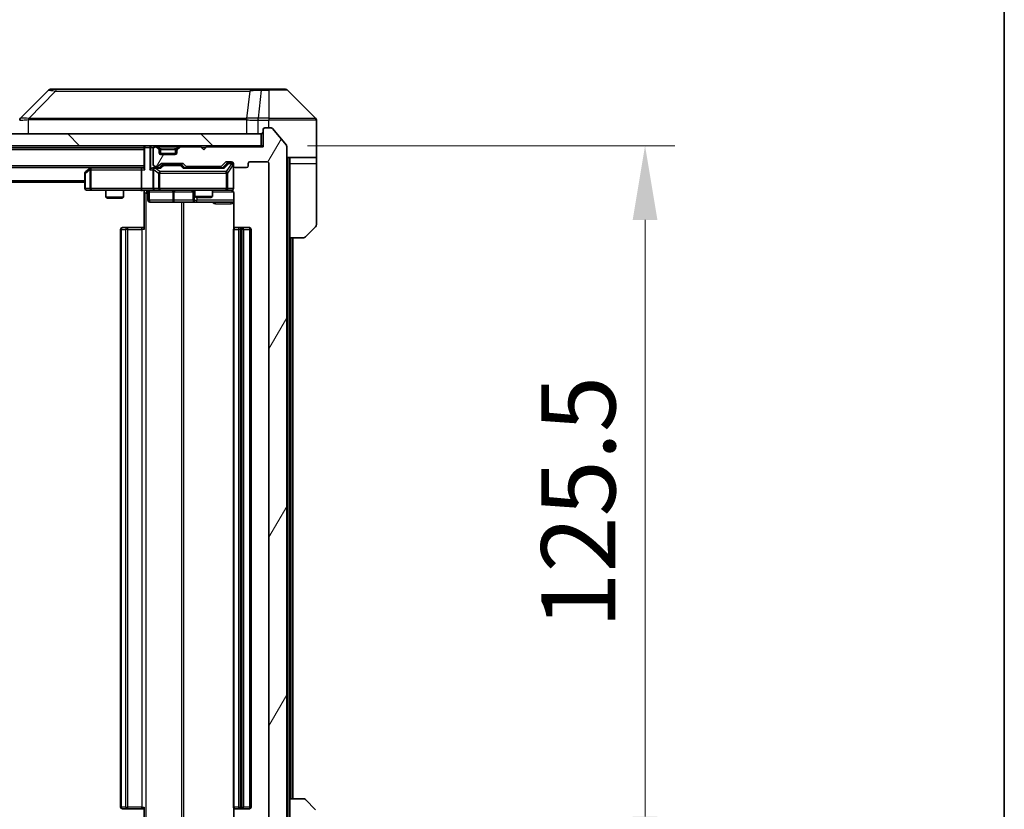
# Model space of a CAD drawing. Units: millimetres. Extents: x 0 to 7684, y 0 to 1405.
# Drawn here: x 2972 to 3138, y 1052 to 1185 of the extents above; entities that cross this region are included whole.
import ezdxf

# ---------------------------------------------------------------- set-up
doc = ezdxf.new("R2010")
doc.units = ezdxf.units.MM
doc.header["$LTSCALE"] = 3
doc.layers.get('Defpoints').update_dxf_attribs({"lineweight": 25})
for name, color, linetype, lineweight in [('Border (ISO)', 7, 'Continuous', 35), ('Dimension (ISO)', 7, 'Continuous', 18), ('Dimension (ISO) @ 1', 7, 'Continuous', 18), ('Visible (ISO)', 7, 'Continuous', 35), ('Visible Narrow (ISO)', 7, 'Continuous', 25)]:
    doc.layers.add(name, color=color, linetype=linetype, lineweight=lineweight)
doc.layers.add('Hatch (ISO)', color=1, linetype='Continuous', lineweight=18, true_color=0xff0000)
doc.styles.add('Note Text (TK)', font='MS PGothic.ttf')
doc.dimstyles.new('Default - Method 1b (TK)', dxfattribs={"dimscale": 3, "dimtxt": 2.5, "dimasz": 2.5, "dimexe": 1, "dimexo": 1.5, "dimgap": 1, "dimtad": 1, "dimrnd": 1e-08, "dimdsep": 46, "dimtxsty": 'Note Text (TK)', "dimcen": 0.09, "dimdle": 5, "dimclrd": 100, "dimclre": 100, "dimclrt": 7, "dimadec": 1, "dimazin": 1, "dimtfac": 1, "dimtmove": 0, "dimatfit": 3, "dimfxl": 0, "dimtolj": 1, "dimlwd": -1, "dimlwe": -1, "dimarcsym": 0})

# ---------------------------------------------------------------- blocks, each defined once
blk = doc.blocks.new('図面枠 tk図枠')
at = {"layer": 'Border (ISO)'}
blk.add_line((405.5, 289), (405.5, 8), dxfattribs=at)
blk = doc.blocks.new('*D81')
at = {"layer": 'Defpoints', "color": 0, "transparency": 16777216}
for p in [(3013.1, 1164.07), (3013.1, 1038.57), (3077.47, 1038.57)]:
    blk.add_point(p, dxfattribs=at)
at = {"layer": 'Dimension (ISO)', "color": 100, "transparency": 16777216}
for p, q in [((3020.6, 1164.07), (3082.47, 1164.07)), ((3077.47, 1151.57), (3077.47, 1051.07)), ((3020.6, 1038.57), (3082.47, 1038.57))]:
    blk.add_line(p, q, dxfattribs=at)
for points in [[(3075.38, 1151.57), (3079.55, 1151.57), (3077.47, 1164.07)], [(3075.38, 1051.07), (3079.55, 1051.07), (3077.47, 1038.57)]]:
    blk.add_solid(points, dxfattribs=at)
at = {"layer": 'Dimension (ISO)', "color": 7, "transparency": 16777216, "insert": (3066.22, 1082.71), "char_height": 12.5, "attachment_point": 4, "rotation": 90, "style": 'Note Text (TK)'}
blk.add_mtext('\\A1;125.5', dxfattribs=at)

msp = doc.modelspace()

# ---------------------------------------------------------------- hatches: boundary and pattern name
at = {"layer": 'Hatch (ISO)'}
h = msp.add_hatch(dxfattribs=at)
h.set_pattern_fill('ANSI31', color=256, scale=127, angle=14.999978, style=0)
h.set_pattern_definition([(60, (1110.5, -40), (-13.74815, 7.9375), [])])
edge = h.paths.add_edge_path()
edge.add_line((3005.9257, 1042.07), (3000.2742, 1042.07))
edge.add_ellipse((3000.2742, 1041.77), major_axis=(-0.3, 0), ratio=1, start_angle=270, end_angle=315)
edge.add_line((3000.0621, 1041.9821), (2999.7378, 1041.6579))
edge.add_ellipse((2999.5257, 1041.87), major_axis=(-0.2121, -0.2121), ratio=1, start_angle=45, end_angle=90, ccw=False)
edge.add_line((2999.5257, 1041.57), (2996.0242, 1041.57))
edge.add_ellipse((2996.0242, 1041.87), major_axis=(-0.3, 0), ratio=1, start_angle=45, end_angle=90, ccw=False)
edge.add_line((2995.8121, 1041.6579), (2995.4878, 1041.9821))
edge.add_ellipse((2995.2757, 1041.77), major_axis=(-0.2121, 0.2121), ratio=1, start_angle=270, end_angle=315)
edge.add_line((2995.2757, 1042.07), (2994.9, 1042.07))
edge.add_ellipse((2994.9, 1041.77), major_axis=(-0.3, 0), ratio=1, start_angle=270, end_angle=360)
edge.add_line((2994.6, 1041.77), (2994.6, 1039.07))
edge.add_ellipse((2994.9, 1039.07), major_axis=(0, -0.3), ratio=1, start_angle=270, end_angle=360)
edge.add_line((2994.9, 1038.77), (2994.9757, 1038.77))
edge.add_ellipse((2994.9757, 1039.07), major_axis=(0.3, 0), ratio=1, start_angle=270, end_angle=315)
edge.add_line((2995.1878, 1038.8579), (2995.5121, 1039.1821))
edge.add_ellipse((2995.3, 1039.3943), major_axis=(0.2121, 0.2121), ratio=1, start_angle=270, end_angle=315)
edge.add_line((2995.6, 1039.3943), (2995.6, 1039.77))
edge.add_ellipse((2995.9, 1039.77), major_axis=(0, 0.3), ratio=1, start_angle=0, end_angle=90, ccw=False)
edge.add_line((2995.9, 1040.07), (2998.3, 1040.07))
edge.add_ellipse((2998.3, 1039.77), major_axis=(0.3, 0), ratio=1, start_angle=0, end_angle=90, ccw=False)
edge.add_line((2998.6, 1039.77), (2998.6, 1039.3943))
edge.add_ellipse((2998.9, 1039.3943), major_axis=(0, -0.3), ratio=1, start_angle=270, end_angle=315)
edge.add_line((2998.6878, 1039.1821), (2999.0121, 1038.8579))
edge.add_ellipse((2999.2242, 1039.07), major_axis=(0.2121, -0.2121), ratio=1, start_angle=270, end_angle=315)
edge.add_line((2999.2242, 1038.77), (3002.6, 1038.77))
edge.add_line((3002.6, 1038.77), (3003.1, 1039.27))
edge.add_line((3003.1, 1039.27), (3003.6, 1038.77))
edge.add_line((3003.6, 1038.77), (3013.1, 1038.77))
edge.add_line((3013.1, 1038.77), (3013.1, 1035.87))
edge.add_ellipse((3013.4, 1035.87), major_axis=(0, -0.3), ratio=1, start_angle=270, end_angle=360)
edge.add_line((3013.4, 1035.57), (3014.4595, 1035.57))
edge.add_ellipse((3014.4595, 1035.87), major_axis=(0.3, 0), ratio=1, start_angle=270, end_angle=320.194429)
edge.add_line((3014.6899, 1035.6779), (3017.0304, 1038.4865))
edge.add_ellipse((3016.8, 1038.6786), major_axis=(0.1921, 0.2305), ratio=1, start_angle=270, end_angle=309.805571)
edge.add_line((3017.1, 1038.6786), (3017.1, 1163.9614))
edge.add_ellipse((3016.8, 1163.9614), major_axis=(0, 0.3), ratio=1, start_angle=270, end_angle=309.805571)
edge.add_line((3017.0304, 1164.1534), (3014.6899, 1166.962))
edge.add_ellipse((3014.4595, 1166.77), major_axis=(-0.1921, 0.2305), ratio=1, start_angle=270, end_angle=320.194429)
edge.add_line((3014.4595, 1167.07), (3013.4, 1167.07))
edge.add_ellipse((3013.4, 1166.77), major_axis=(-0.3, 0), ratio=1, start_angle=270, end_angle=360)
edge.add_line((3013.1, 1166.77), (3013.1, 1163.87))
edge.add_line((3013.1, 1163.87), (3003.6, 1163.87))
edge.add_line((3003.6, 1163.87), (3003.1, 1163.37))
edge.add_line((3003.1, 1163.37), (3002.6, 1163.87))
edge.add_line((3002.6, 1163.87), (2999.2242, 1163.87))
edge.add_ellipse((2999.2242, 1163.57), major_axis=(-0.3, 0), ratio=1, start_angle=270, end_angle=315)
edge.add_line((2999.0121, 1163.7821), (2998.6878, 1163.4579))
edge.add_ellipse((2998.9, 1163.2457), major_axis=(-0.2121, -0.2121), ratio=1, start_angle=270, end_angle=315)
edge.add_line((2998.6, 1163.2457), (2998.6, 1162.87))
edge.add_ellipse((2998.3, 1162.87), major_axis=(0, -0.3), ratio=1, start_angle=0, end_angle=90, ccw=False)
edge.add_line((2998.3, 1162.57), (2995.9, 1162.57))
edge.add_ellipse((2995.9, 1162.87), major_axis=(-0.3, 0), ratio=1, start_angle=0, end_angle=90, ccw=False)
edge.add_line((2995.6, 1162.87), (2995.6, 1163.2457))
edge.add_ellipse((2995.3, 1163.2457), major_axis=(0, 0.3), ratio=1, start_angle=270, end_angle=315)
edge.add_line((2995.5121, 1163.4579), (2995.1878, 1163.7821))
edge.add_ellipse((2994.9757, 1163.57), major_axis=(-0.2121, 0.2121), ratio=1, start_angle=270, end_angle=315)
edge.add_line((2994.9757, 1163.87), (2994.9, 1163.87))
edge.add_ellipse((2994.9, 1163.57), major_axis=(-0.3, 0), ratio=1, start_angle=270, end_angle=360)
edge.add_line((2994.6, 1163.57), (2994.6, 1160.87))
edge.add_ellipse((2994.9, 1160.87), major_axis=(0, -0.3), ratio=1, start_angle=270, end_angle=360)
edge.add_line((2994.9, 1160.57), (2995.2757, 1160.57))
edge.add_ellipse((2995.2757, 1160.87), major_axis=(0.3, 0), ratio=1, start_angle=270, end_angle=315)
edge.add_line((2995.4878, 1160.6579), (2995.8121, 1160.9821))
edge.add_ellipse((2996.0242, 1160.77), major_axis=(0.2121, 0.2121), ratio=1, start_angle=45, end_angle=90, ccw=False)
edge.add_line((2996.0242, 1161.07), (2999.5257, 1161.07))
edge.add_ellipse((2999.5257, 1160.77), major_axis=(0.3, 0), ratio=1, start_angle=45, end_angle=90, ccw=False)
edge.add_line((2999.7378, 1160.9821), (3000.0621, 1160.6579))
edge.add_ellipse((3000.2742, 1160.87), major_axis=(0.2121, -0.2121), ratio=1, start_angle=270, end_angle=315)
edge.add_line((3000.2742, 1160.57), (3005.9257, 1160.57))
edge.add_ellipse((3005.9257, 1160.87), major_axis=(0.3, 0), ratio=1, start_angle=270, end_angle=315)
edge.add_line((3006.1378, 1160.6579), (3006.7621, 1161.2821))
edge.add_ellipse((3006.9742, 1161.07), major_axis=(0.2121, 0.2121), ratio=1, start_angle=45, end_angle=90, ccw=False)
edge.add_line((3006.9742, 1161.37), (3007.8, 1161.37))
edge.add_ellipse((3007.8, 1161.07), major_axis=(0.3, 0), ratio=1, start_angle=0, end_angle=90, ccw=False)
edge.add_line((3008.1, 1161.07), (3008.1, 1160.67))
edge.add_ellipse((3008.4, 1160.67), major_axis=(0, -0.3), ratio=1, start_angle=270, end_angle=360)
edge.add_line((3008.4, 1160.37), (3010.3, 1160.37))
edge.add_ellipse((3010.3, 1160.67), major_axis=(0.3, 0), ratio=1, start_angle=270, end_angle=360)
edge.add_line((3010.6, 1160.67), (3010.6, 1161.07))
edge.add_ellipse((3010.9, 1161.07), major_axis=(0, 0.3), ratio=1, start_angle=0, end_angle=90, ccw=False)
edge.add_line((3010.9, 1161.37), (3013.8, 1161.37))
edge.add_ellipse((3013.8, 1161.07), major_axis=(0.3, 0), ratio=1, start_angle=0, end_angle=90, ccw=False)
edge.add_line((3014.1, 1161.07), (3014.1, 1041.57))
edge.add_ellipse((3013.8, 1041.57), major_axis=(0, -0.3), ratio=1, start_angle=0, end_angle=90, ccw=False)
edge.add_line((3013.8, 1041.27), (3010.9, 1041.27))
edge.add_ellipse((3010.9, 1041.57), major_axis=(-0.3, 0), ratio=1, start_angle=0, end_angle=90, ccw=False)
edge.add_line((3010.6, 1041.57), (3010.6, 1041.97))
edge.add_ellipse((3010.3, 1041.97), major_axis=(0, 0.3), ratio=1, start_angle=270, end_angle=360)
edge.add_line((3010.3, 1042.27), (3008.4, 1042.27))
edge.add_ellipse((3008.4, 1041.97), major_axis=(-0.3, 0), ratio=1, start_angle=270, end_angle=360)
edge.add_line((3008.1, 1041.97), (3008.1, 1041.57))
edge.add_ellipse((3007.8, 1041.57), major_axis=(0, -0.3), ratio=1, start_angle=0, end_angle=90, ccw=False)
edge.add_line((3007.8, 1041.27), (3006.9742, 1041.27))
edge.add_ellipse((3006.9742, 1041.57), major_axis=(-0.3, 0), ratio=1, start_angle=45, end_angle=90, ccw=False)
edge.add_line((3006.7621, 1041.3579), (3006.1378, 1041.9821))
edge.add_ellipse((3005.9257, 1041.77), major_axis=(-0.2121, 0.2121), ratio=1, start_angle=270, end_angle=315)
h = msp.add_hatch(dxfattribs=at)
h.set_pattern_fill('ANSI31', color=256, scale=127, angle=90.00021, style=0)
h.set_pattern_definition([(135.0002, (1110.5, -40), (-11.22528, -11.22536), [])])
h.paths.add_polyline_path([(2773.4, 1166.07), (2773.4, 1164.07), (3012.8, 1164.07), (3012.8, 1166.07)])

# ---------------------------------------------------------------- linework, layer by layer
at = {"layer": 'Visible (ISO)'}
for p, q in [((2976.9535, 1173.4235), (2972.2464, 1168.7164)), ((2978.2827, 1173.57), (2977.3071, 1173.57)), ((3011.2948, 1173.57), (2978.2827, 1173.57)), ((3012.7629, 1173.57), (3011.2948, 1173.57)), ((3014.1, 1173.57), (3012.7629, 1173.57)), ((3014.1, 1173.57), (3016.8929, 1173.57)), ((3021.9535, 1168.7164), (3017.2464, 1173.4235)), ((3009.35, 1168.6505), (3009.35, 1168.653)), ((3022.1, 1166.07), (3022.1, 1168.3629)), ((3013.1, 1166.77), (3013.1, 1163.87)), ((3014.4595, 1167.07), (3013.4, 1167.07)), ((3017.0304, 1164.1534), (3014.6899, 1166.962)), ((3012.8, 1166.07), (2773.4, 1166.07)), ((3012.8, 1164.07), (3012.8, 1166.07)), ((3022.1, 1162.07), (3022.1, 1166.07)), ((2773.4, 1164.07), (3012.8, 1164.07)), ((2793.1, 1163.72), (2993.1, 1163.72)), ((2993.1, 1164.07), (2993.1, 1163.77)), ((2993.1, 1163.77), (2993.1, 1160.2321)), ((2994.6, 1163.57), (2994.6, 1160.87)), ((2994.9757, 1163.87), (2994.9, 1163.87)), ((2995.5121, 1163.6579), (2995.1878, 1163.9821)), ((2995.5121, 1163.4579), (2995.1878, 1163.7821)), ((2995.5325, 1163.6374), (2995.5121, 1163.6579)), ((2995.6, 1163.2457), (2995.6, 1163.4457)), ((2995.6, 1162.87), (2995.6, 1163.2457)), ((2998.6, 1163.4457), (2998.6, 1163.2457)), ((2998.6, 1163.2457), (2998.6, 1162.87)), ((2998.6878, 1163.6579), (2998.6674, 1163.6374)), ((2999.0121, 1163.9821), (2998.6878, 1163.6579)), ((2999.0121, 1163.7821), (2998.6878, 1163.4579)), ((3002.6, 1163.87), (2999.2242, 1163.87)), ((3003.1, 1163.37), (3002.6, 1163.87)), ((3003.6, 1163.87), (3003.1, 1163.37)), ((3013.1, 1163.87), (3003.6, 1163.87)), ((3013.1, 1164.07), (3012.8, 1164.07)), ((3017.1, 1038.6786), (3017.1, 1163.9614)), ((2998.5828, 1162.77), (2995.6171, 1162.77)), ((2998.3, 1162.57), (2995.9, 1162.57)), ((3006.9742, 1161.37), (3007.8, 1161.37)), ((3010.9, 1161.37), (3013.8, 1161.37)), ((3022.1, 1162.07), (3017.1, 1162.07)), ((3017.6, 1162.07), (3017.6, 1161.07)), ((3022.1, 1161.07), (3022.1, 1162.07)), ((2793.1, 1160.42), (2993.1, 1160.42)), ((2983.9533, 1160.26), (2983.22, 1159.71)), ((2984.1666, 1160.42), (2983.9533, 1160.26)), ((2984.1634, 1160.02), (2984.0078, 1160.1756)), ((2992.7242, 1160.32), (2984.1333, 1160.32)), ((2992.6, 1160.02), (2992.6, 1156.87)), ((2993.1, 1160.32), (2992.7242, 1160.32)), ((2994.9, 1160.32), (2994.5242, 1160.32)), ((2994.6, 1160.02), (2994.6, 1156.87)), ((2994.9, 1160.57), (2995.2757, 1160.57)), ((2995.7761, 1160.32), (2994.9, 1160.32)), ((2995.4878, 1160.6579), (2995.8121, 1160.9821)), ((2995.6, 1160.32), (2996.0121, 1160.7321)), ((2996.0242, 1161.07), (2999.5257, 1161.07)), ((2996.3677, 1160.82), (2996.2243, 1160.82)), ((2999.1823, 1160.82), (2996.3677, 1160.82)), ((2999.3257, 1160.82), (2999.1823, 1160.82)), ((2999.5379, 1160.7321), (2999.95, 1160.32)), ((2999.7378, 1160.9821), (3000.0621, 1160.6579)), ((3006.4261, 1160.32), (2999.7739, 1160.32)), ((3000.2742, 1160.57), (3005.9257, 1160.57)), ((3001.6, 1160.57), (3001.6, 1160.32)), ((3004.6, 1160.57), (3004.6, 1160.32)), ((3006.1378, 1160.6579), (3006.7621, 1161.2821)), ((3006.25, 1160.32), (3006.9621, 1161.0321)), ((3007.3108, 1161.12), (3007.1743, 1161.12)), ((3007.8, 1161.12), (3007.3108, 1161.12)), ((3008.1, 1161.07), (3008.1, 1160.67)), ((3008.1, 1156.87), (3008.1, 1160.67)), ((3008.4, 1160.37), (3010.3, 1160.37)), ((3010.6, 1160.67), (3010.6, 1161.07)), ((3014.1, 1161.07), (3014.1, 1041.57)), ((3017.6, 1148.57), (3017.6, 1161.07)), ((3022.1, 1161.07), (3022.1, 1150.7771)), ((2983.1, 1159.47), (2983.1, 1156.87)), ((2803.1, 1157.92), (2983.1, 1157.92)), ((2983.4, 1156.57), (2984.1634, 1156.57)), ((2984.1634, 1156.57), (2992.7242, 1156.57)), ((2986.6, 1156.57), (2986.6, 1155.3733)), ((2989.6, 1156.57), (2989.6, 1155.3733)), ((2994.9, 1156.57), (2992.7242, 1156.57)), ((2993.1, 1156.5622), (2993.1, 1156.07)), ((2994.9, 1156.57), (2995.7182, 1156.57)), ((2995.7182, 1156.57), (3006.9146, 1156.57)), ((3001.6, 1156.57), (3001.6, 1155.5233)), ((3004.6, 1156.57), (3004.6, 1155.5233)), ((3006.9146, 1156.57), (3007.8, 1156.57)), ((2986.6, 1155.3733), (2989.6, 1155.3733)), ((2986.9067, 1155.22), (2986.6, 1155.3733)), ((2989.2932, 1155.22), (2986.9067, 1155.22)), ((2989.2932, 1155.22), (2989.6, 1155.3733)), ((2993.1, 1149.97), (2993.1, 1156.07)), ((2993.7013, 1156.27), (2993.7013, 1154.87)), ((3001.3054, 1156.27), (3001.3054, 1154.87)), ((3001.6, 1155.5233), (3004.6, 1155.5233)), ((3001.9067, 1155.37), (3001.6, 1155.5233)), ((3004.2932, 1155.37), (3001.9067, 1155.37)), ((3004.2932, 1155.37), (3004.6, 1155.5233)), ((3008.1898, 1156.07), (3008.1898, 1150.1841)), ((2994.0013, 1154.57), (2997.9309, 1154.57)), ((2997.9309, 1154.57), (3001.6054, 1154.57)), ((3001.6054, 1154.57), (3001.777, 1154.57)), ((3001.777, 1154.57), (3008.1898, 1154.57)), ((2989.1, 1149.97), (2989.1, 1052.67)), ((2989.4, 1150.27), (2989.4585, 1150.27)), ((2990.1657, 1150.27), (2989.4585, 1150.27)), ((2990.1657, 1150.27), (2990.3071, 1150.27)), ((2992.6858, 1150.27), (2990.3071, 1150.27)), ((2992.6858, 1150.27), (2993.1, 1150.27)), ((3008.1, 1149.97), (3008.1, 1052.67)), ((3008.4, 1150.27), (3008.4585, 1150.27)), ((3009.1657, 1150.27), (3008.4585, 1150.27)), ((3009.1657, 1150.27), (3009.3071, 1150.27)), ((3009.5, 1150.27), (3009.3071, 1150.27)), ((3010.8, 1150.27), (3009.5, 1150.27)), ((3009.8, 1052.67), (3009.8, 1149.97)), ((3011.1, 1052.67), (3011.1, 1149.97)), ((3021.9535, 1150.4235), (3020.2464, 1148.7164)), ((3017.6, 1054.07), (3017.6, 1148.57)), ((3019.8929, 1148.57), (3017.6, 1148.57)), ((3018.1, 1054.07), (3018.1, 1148.57)), ((3017.6, 1054.07), (3019.8929, 1054.07)), ((3017.6, 1054.07), (3017.6, 1041.57)), ((3020.2464, 1053.9235), (3021.9535, 1052.2164)), ((2989.4585, 1052.37), (2989.4, 1052.37)), ((2989.4585, 1052.37), (2990.1657, 1052.37)), ((2990.3071, 1052.37), (2990.1657, 1052.37)), ((2990.3071, 1052.37), (2992.6858, 1052.37)), ((2993.1, 1052.37), (2992.6858, 1052.37)), ((2993.1, 1046.57), (2993.1, 1052.67)), ((3008.1898, 1052.4559), (3008.1898, 1046.57)), ((3008.4585, 1052.37), (3008.4, 1052.37)), ((3008.4585, 1052.37), (3009.1657, 1052.37)), ((3009.3071, 1052.37), (3009.1657, 1052.37)), ((3009.3071, 1052.37), (3009.5, 1052.37)), ((3009.5, 1052.37), (3010.8, 1052.37))]:
    msp.add_line(p, q, dxfattribs=at)
for centre, radius, start, end in [((2977.3071, 1173.07), 0.5, 90, 135), ((3016.8929, 1173.07), 0.5, 45, 90), ((2972.6, 1168.3628), 0.5, 134.97183, 180.001255), ((3021.6, 1168.3629), 0.5, 0, 45), ((3012.8, 1166.37), 0.3, 270, 0), ((3013.4, 1166.77), 0.3, 90, 180), ((3014.4595, 1166.77), 0.3, 39.805571, 90), ((2993.4, 1163.77), 0.3, 90, 180), ((2994.9, 1163.57), 0.3, 90, 180), ((2994.9757, 1163.77), 0.3, 45, 90), ((2994.9757, 1163.57), 0.3, 45, 90), ((2995.3, 1163.4457), 0.3, 0, 45), ((2995.3, 1163.2457), 0.3, 0, 45), ((2998.9, 1163.4457), 0.3, 135, 180), ((2998.9, 1163.2457), 0.3, 135, 180), ((2999.2242, 1163.77), 0.3, 90, 135), ((2999.2242, 1163.57), 0.3, 90, 135), ((3016.8, 1163.9614), 0.3, 0, 39.805571), ((2995.9, 1162.87), 0.3, 180, 270), ((2998.3, 1162.87), 0.3, 270, 0), ((3006.9742, 1161.07), 0.3, 90, 135), ((3007.8, 1161.07), 0.3, 0, 90), ((3010.9, 1161.07), 0.3, 90, 180), ((3013.8, 1161.07), 0.3, 0, 90), ((2983.4, 1159.47), 0.3, 126.869898, 180), ((2984.1333, 1160.02), 0.3, 113.437984, 126.869898), ((2984.1333, 1160.02), 0.3, 90, 113.437984), ((2994.9, 1160.87), 0.3, 180, 270), ((2994.9, 1160.02), 0.3, 148.755545, 180), ((2994.9, 1160.02), 0.3, 90, 113.437985), ((2995.2757, 1160.87), 0.3, 270, 315), ((2996.0242, 1160.77), 0.3, 90, 135), ((2999.5257, 1160.77), 0.3, 45, 90), ((3000.2742, 1160.87), 0.3, 225, 270), ((3005.9257, 1160.87), 0.3, 270, 315), ((3007.8, 1160.82), 0.3, 0, 90), ((3008.4, 1160.67), 0.3, 180, 270), ((3010.3, 1160.67), 0.3, 270, 0), ((2983.4, 1156.87), 0.3, 180, 270), ((2993.4013, 1156.27), 0.3, 0, 90), ((2994.9, 1156.87), 0.3, 180, 270), ((3001.0054, 1156.27), 0.3, 0, 90), ((3007.6, 1156.07), 0.5, 75.524484, 90), ((3007.8, 1156.87), 0.3, 270, 0), ((2994.0013, 1154.87), 0.3, 180, 270), ((3001.6054, 1154.87), 0.3, 180, 270), ((2989.4, 1149.97), 0.3, 90, 180), ((3008.4, 1149.97), 0.3, 90, 180), ((3009.5, 1149.97), 0.3, 0, 90), ((3010.8, 1149.97), 0.3, 0, 90), ((3021.6, 1150.7771), 0.5, 315, 0), ((3019.8929, 1149.07), 0.5, 270, 315), ((3019.8929, 1053.57), 0.5, 45, 90), ((2989.4, 1052.67), 0.3, 180, 270), ((3008.4, 1052.67), 0.3, 180, 270), ((3009.5, 1052.67), 0.3, 270, 0), ((3010.8, 1052.67), 0.3, 270, 0)]:
    msp.add_arc(centre, radius, start, end, dxfattribs=at)
for centre, major_axis, ratio, start_param, end_param in [((2972.5006, 1166.1536), (-0.254, 2.5629), 0.0093619, 6.28297751, 6.29085816), ((2984.1634, 1160.0425), (0.2411, 0.4823), 0.37002441, 1.47901306, 1.75373989), ((2992.7242, 1160.02), (0, -0.3), 0.41421356, 3.14159265, 4.71238898), ((2993.4, 1160.02), (-0.2772, 0.2772), 0.41421356, 0.39269908, 1.17809725), ((2994.2242, 1160.02), (-0.2772, -0.2772), 0.41421356, 4.3196899, 5.10508806), ((2994.5242, 1160.02), (-0.4243, 0), 0.70710678, 4.71238898, 5.49778714), ((2994.9, 1160.0425), (-0.2515, 0.483), 0.33843751, 1.12161563, 1.39634246), ((2994.9322, 1160.02), (-0.6487, 0.2044), 0.33843751, 4.81863915, 5.05307027), ((2995.8792, 1160.02), (0.1246, -0.2958), 0.40041045, 2.33106693, 2.97456804), ((2996.2243, 1160.52), (-0.3, 0), 0.99985076, 4.71238898, 5.49786177), ((2999.3257, 1160.52), (0.3, 0), 0.99985076, 0.78532354, 1.57079633), ((2999.6707, 1160.02), (-0.1246, -0.2958), 0.40041045, 3.30861727, 3.95211838), ((3006.5292, 1160.02), (0.1246, -0.2958), 0.40041045, 2.33106693, 2.97456804), ((3007.1743, 1160.82), (-0.3, 0), 0.99985076, 4.71238898, 5.49786177), ((2992.7242, 1156.87), (0, -0.3), 0.41421356, 4.71238898, 6.28318531)]:
    msp.add_ellipse(centre, major_axis=major_axis, ratio=ratio, start_param=start_param, end_param=end_param, dxfattribs=at)
for points, knots in [([(2984.014, 1160.2952), (2984.013, 1160.2928), (2984.0121, 1160.2903), (2984.0069, 1160.273), (2984.0043, 1160.2537), (2984.0039, 1160.2165), (2984.0052, 1160.1956), (2984.0078, 1160.1756)], [0.3810312192, 0.3810312192, 0.3810312192, 0.3810312192, 0.382741903, 0.382741903, 0.3917616542, 0.3917616542, 0.3985536381, 0.3985536381, 0.3985536381, 0.3985536381]), ([(2994.7806, 1160.2952), (2994.7744, 1160.2925), (2994.7683, 1160.2896), (2994.7358, 1160.2729), (2994.7066, 1160.2514), (2994.6705, 1160.2144), (2994.6553, 1160.1947), (2994.6435, 1160.1756)], [0.2508867575, 0.2508867575, 0.2508867575, 0.2508867575, 0.2528779694, 0.2528779694, 0.2619584182, 0.2619584182, 0.268388032, 0.268388032, 0.268388032, 0.268388032]), ([(2993.1, 1156.5582), (2992.9067, 1156.5482), (2992.713, 1156.5418), (2992.3254, 1156.5529), (2992.1316, 1156.57), (2991.9374, 1156.57)], [0, 0, 0, 0, 0.058050733, 0.058050733, 0.116308971, 0.116308971, 0.116308971, 0.116308971]), ([(3008.1, 1156.87), (3008.1, 1156.87), (3008.1, 1156.8551), (3008.1, 1156.8462), (3008.1, 1156.8447), (3008.1, 1156.8439), (3008.1, 1156.8438), (3008.1, 1156.8436), (3008.1, 1156.8437), (3008.1, 1156.8433), (3008.1, 1156.8433), (3008.1, 1156.8428), (3008.1, 1156.8427), (3008.1, 1156.8424), (3008.1, 1156.8422), (3008.1, 1156.8418), (3008.1, 1156.8416), (3008.1, 1156.8403), (3008.0999, 1156.8391), (3008.0997, 1156.8292), (3008.0991, 1156.8204), (3008.0964, 1156.7965), (3008.0935, 1156.7815), (3008.0811, 1156.7363), (3008.0677, 1156.7067), (3008.0324, 1156.6526), (3008.0097, 1156.6277), (3007.9589, 1156.5882), (3007.9304, 1156.573), (3007.8711, 1156.552), (3007.8395, 1156.546), (3007.7802, 1156.5441), (3007.752, 1156.5471), (3007.725, 1156.5541)], [0, 0, 0, 0, 0.052823846, 0.052823846, 0.069062235, 0.069062235, 0.072106691, 0.072106691, 0.074390079, 0.074390079, 0.074819261, 0.074819261, 0.074902082, 0.074902082, 0.074985644, 0.074985644, 0.075069241, 0.075069241, 0.075408295, 0.075408295, 0.078055389, 0.078055389, 0.082608507, 0.082608507, 0.092135013, 0.092135013, 0.101976132, 0.101976132, 0.111426084, 0.111426084, 0.120856664, 0.120856664, 0.129213204, 0.129213204, 0.129213204, 0.129213204]), ([(3007.8195, 1156.5454), (3007.8342, 1156.5409), (3007.8484, 1156.536), (3007.9223, 1156.5064), (3007.9883, 1156.4643), (3008.0812, 1156.3757), (3008.1251, 1156.314), (3008.1746, 1156.2009), (3008.1898, 1156.1302), (3008.1898, 1156.07)], [0.0905307668, 0.0905307668, 0.0905307668, 0.0905307668, 0.0948543073, 0.0948543073, 0.1144259318, 0.1144259318, 0.1333697264, 0.1333697264, 0.1514440253, 0.1514440253, 0.1514440253, 0.1514440253])]:
    msp.add_open_spline(points, degree=3, knots=knots, dxfattribs=at)
at = {"layer": 'Visible Narrow (ISO)'}
for p, q in [((2978.1293, 1173.2682), (2973.6616, 1168.6528)), ((3010.8622, 1173.2682), (3010.3315, 1168.6528)), ((3012.7629, 1173.4235), (3012.269, 1168.7164)), ((3012.7629, 1173.4235), (3012.7629, 1173.57)), ((3012.7629, 1173.4235), (3014.1, 1173.4235)), ((3014.1, 1173.4235), (3014.1, 1173.57)), ((3014.1, 1173.4235), (3014.1, 1168.7164)), ((3017.2464, 1173.4235), (3014.1, 1173.4235)), ((2973.5814, 1166.07), (2973.5814, 1168.4763)), ((2980.1, 1168.6546), (2980.1, 1168.6544)), ((2998.1, 1168.6595), (2998.1, 1168.6606)), ((3003.4067, 1168.659), (3003.4067, 1168.6598)), ((3010.322, 1168.4763), (3010.322, 1166.07)), ((3012.2503, 1168.7165), (3012.2536, 1168.3628)), ((3012.2536, 1166.07), (3012.2536, 1168.3628)), ((3014.1, 1168.7164), (3012.269, 1168.7164)), ((3012.269, 1168.3629), (3012.269, 1168.7164)), ((3012.269, 1168.3629), (3014.1, 1168.3629)), ((3014.1, 1168.7164), (3021.9535, 1168.7164)), ((3014.1, 1168.7164), (3014.1, 1168.3629)), ((3014.1, 1167.07), (3014.1, 1168.3629)), ((3022.1, 1168.3629), (3014.1, 1168.3629)), ((2793.1, 1163.42), (2993.1, 1163.42)), ((2993.1878, 1163.77), (2993.1, 1163.77)), ((2993.1878, 1163.77), (2994.0121, 1163.77)), ((2993.1878, 1160.02), (2993.1878, 1163.77)), ((2994.2242, 1163.77), (2994.0121, 1163.77)), ((2994.0121, 1163.77), (2994.0121, 1160.02)), ((2994.2242, 1164.07), (2994.2242, 1163.77)), ((2994.2242, 1163.77), (2994.6764, 1163.77)), ((2994.2242, 1160.2321), (2994.2242, 1163.77)), ((2994.9757, 1164.07), (2994.9757, 1163.87)), ((2995.1878, 1163.9821), (2995.0628, 1163.8571)), ((2995.4, 1163.9821), (2995.4, 1164.07)), ((2995.4, 1163.9821), (2995.7447, 1163.6374)), ((2995.4, 1163.9821), (2998.8, 1163.9821)), ((2995.4121, 1163.5579), (2995.5121, 1163.6579)), ((2995.6, 1163.4457), (2995.5236, 1163.4457)), ((2995.6, 1163.4457), (2995.6102, 1163.4253)), ((2995.9, 1163.4457), (2995.9, 1163.6579)), ((2998.3, 1163.6579), (2995.9, 1163.6579)), ((2995.9, 1163.4457), (2998.3, 1163.4457)), ((2995.9, 1162.77), (2995.9, 1163.4457)), ((2998.3, 1163.4457), (2998.3, 1163.6579)), ((2998.3, 1163.4457), (2998.3, 1162.77)), ((2998.8, 1163.9821), (2998.4553, 1163.6374)), ((2998.5897, 1163.4253), (2998.6, 1163.4457)), ((2998.6764, 1163.4457), (2998.6, 1163.4457)), ((2998.6878, 1163.6579), (2998.7878, 1163.5579)), ((2998.8, 1163.9821), (2998.8, 1164.07)), ((2999.1371, 1163.8571), (2999.0121, 1163.9821)), ((2999.2242, 1163.87), (2999.2242, 1164.07)), ((3002.7, 1163.77), (3003.5, 1163.77)), ((3017.3, 1162.07), (3017.3, 1040.57)), ((2793.1, 1160.72), (2993.1, 1160.72)), ((2983.1806, 1159.47), (2983.944, 1160.0425)), ((2983.944, 1160.0425), (2983.944, 1156.87)), ((2984.1634, 1160.02), (2992.6, 1160.02)), ((2984.1634, 1156.87), (2984.1634, 1160.02)), ((2984.2468, 1160.32), (2984.3801, 1160.42)), ((2992.6, 1160.02), (2993.1878, 1160.02)), ((2994.0121, 1160.02), (2994.6, 1160.02)), ((2994.6953, 1160.0425), (2995.5135, 1159.47)), ((2994.6953, 1156.87), (2994.6953, 1160.0425)), ((2994.9322, 1160.26), (2995.8792, 1160.26)), ((2995.7182, 1159.71), (2994.9322, 1160.26)), ((2995.7182, 1159.71), (2995.7182, 1159.47)), ((3006.9146, 1159.71), (2995.7182, 1159.71)), ((2996.1556, 1160.7321), (2995.7529, 1160.32)), ((2995.8792, 1160.26), (2996.3677, 1160.76)), ((2996.0121, 1160.7321), (2996.1556, 1160.7321)), ((2996.3677, 1160.82), (2996.3677, 1160.76)), ((2996.3677, 1160.76), (2999.1823, 1160.76)), ((2999.1823, 1160.76), (2999.1823, 1160.82)), ((2999.1823, 1160.76), (2999.6707, 1160.26)), ((2999.797, 1160.32), (2999.3944, 1160.7321)), ((2999.3944, 1160.7321), (2999.5379, 1160.7321)), ((2999.6707, 1160.26), (3006.5292, 1160.26)), ((3007.0986, 1161.0321), (3006.4029, 1160.32)), ((3006.5292, 1160.26), (3007.3108, 1161.06)), ((3007.8, 1161.0381), (3006.9146, 1159.71)), ((3006.9146, 1159.47), (3006.9146, 1159.71)), ((3006.9621, 1161.0321), (3007.0986, 1161.0321)), ((3007.1829, 1159.47), (3008.0683, 1160.7981)), ((3007.3108, 1161.12), (3007.3108, 1161.06)), ((3007.3108, 1161.06), (3007.8, 1161.06)), ((3007.8, 1161.06), (3007.8, 1161.12)), ((3007.8, 1161.06), (3007.8, 1161.0381)), ((3008.1, 1160.7981), (3008.0683, 1160.7981)), ((3008.0683, 1160.7981), (3008.0683, 1156.87)), ((3017.6, 1161.07), (3022.1, 1161.07)), ((2803.1, 1158.22), (2983.1, 1158.22)), ((2983.1, 1159.47), (2983.1806, 1159.47)), ((2983.1806, 1156.87), (2983.1806, 1159.47)), ((2995.7182, 1159.47), (2995.5135, 1159.47)), ((2995.5135, 1159.47), (2995.5135, 1156.87)), ((2995.7182, 1156.87), (2995.7182, 1159.47)), ((2995.7182, 1159.47), (3006.9146, 1159.47)), ((3007.1829, 1159.47), (3006.9146, 1159.47)), ((3006.9146, 1159.47), (3006.9146, 1156.87)), ((3007.1829, 1156.87), (3007.1829, 1159.47)), ((2983.1, 1156.87), (2983.1806, 1156.87)), ((2983.944, 1156.87), (2983.1806, 1156.87)), ((2983.944, 1156.87), (2984.1634, 1156.87)), ((2992.6, 1156.87), (2984.1634, 1156.87)), ((2984.1634, 1156.87), (2984.1634, 1156.57)), ((2994.6, 1156.87), (2992.6, 1156.87)), ((2994.6, 1156.87), (2994.6953, 1156.87)), ((2995.5135, 1156.87), (2994.6953, 1156.87)), ((2995.5135, 1156.87), (2995.7182, 1156.87)), ((2995.7182, 1156.87), (2995.7182, 1156.57)), ((3006.9146, 1156.87), (2995.7182, 1156.87)), ((3006.9146, 1156.87), (3007.1829, 1156.87)), ((3006.9146, 1156.57), (3006.9146, 1156.87)), ((3008.0683, 1156.87), (3007.1829, 1156.87)), ((3008.0683, 1156.87), (3008.1, 1156.87)), ((2993.3929, 1156.07), (2993.1, 1156.07)), ((2993.3929, 1046.57), (2993.3929, 1156.07)), ((2993.3929, 1156.07), (2993.7013, 1156.07)), ((2993.9882, 1156.27), (2993.7013, 1156.27)), ((2993.7013, 1154.87), (2993.9882, 1154.87)), ((2993.9882, 1156.27), (2997.9178, 1156.27)), ((2993.9882, 1154.87), (2993.9882, 1156.27)), ((2997.9178, 1154.87), (2993.9882, 1154.87)), ((2998.1431, 1156.27), (2997.9178, 1156.27)), ((2997.9178, 1156.27), (2997.9178, 1154.87)), ((2997.9178, 1154.87), (2998.1431, 1154.87)), ((2998.1431, 1156.27), (3001.3054, 1156.27)), ((2998.1431, 1154.87), (2998.1431, 1156.27)), ((3001.3054, 1154.87), (2998.1431, 1154.87)), ((3001.3057, 1156.27), (3001.3054, 1156.27)), ((3001.3054, 1154.87), (3001.3057, 1154.87)), ((3001.3057, 1156.27), (3001.4773, 1156.27)), ((3001.3057, 1154.87), (3001.3057, 1156.27)), ((3001.4773, 1154.87), (3001.3057, 1154.87)), ((3001.6, 1156.27), (3001.4773, 1156.27)), ((3001.4773, 1156.27), (3001.4773, 1154.87)), ((3001.4773, 1154.87), (3001.9891, 1154.87)), ((3001.9891, 1154.87), (3001.9891, 1155.37)), ((3008.1898, 1154.87), (3001.9891, 1154.87)), ((3004.6, 1156.27), (3008.1441, 1156.27)), ((2999.3708, 1154.57), (2999.3708, 1048.07)), ((2999.7752, 1048.07), (2999.7752, 1154.57)), ((3005.1148, 1154.27), (3007.7449, 1154.27)), ((2989.2464, 1149.97), (2989.1, 1149.97)), ((2989.2464, 1052.67), (2989.2464, 1149.97)), ((2989.2464, 1149.97), (2989.9535, 1149.97)), ((2989.9535, 1149.97), (2989.9535, 1052.67)), ((2990.3071, 1149.97), (2989.9535, 1149.97)), ((2990.3071, 1149.97), (2990.3071, 1150.27)), ((2990.3071, 1052.67), (2990.3071, 1149.97)), ((2990.3071, 1149.97), (2992.6858, 1149.97)), ((2992.6858, 1149.97), (2992.6858, 1150.27)), ((2992.6858, 1149.97), (2992.6858, 1052.67)), ((2993.1, 1149.97), (2992.6858, 1149.97)), ((3008.2464, 1149.97), (3008.1, 1149.97)), ((3008.2464, 1052.67), (3008.2464, 1149.97)), ((3008.2464, 1149.97), (3008.9535, 1149.97)), ((3008.9535, 1149.97), (3008.9535, 1052.67)), ((3009.3071, 1149.97), (3008.9535, 1149.97)), ((3009.3071, 1150.27), (3009.3071, 1149.97)), ((3009.3071, 1052.67), (3009.3071, 1149.97)), ((3009.3071, 1149.97), (3009.5, 1149.97)), ((3009.5, 1150.27), (3009.5, 1149.97)), ((3009.5, 1149.97), (3009.5, 1052.67)), ((3009.8, 1149.97), (3009.5, 1149.97)), ((3009.8, 1149.97), (3010.8, 1149.97)), ((3010.8, 1150.27), (3010.8, 1149.97)), ((3010.8, 1149.97), (3010.8, 1052.67)), ((3011.1, 1149.97), (3010.8, 1149.97)), ((3017.8, 1148.57), (3017.8, 1054.07)), ((2989.1, 1052.67), (2989.2464, 1052.67)), ((2989.9535, 1052.67), (2989.2464, 1052.67)), ((2989.9535, 1052.67), (2990.3071, 1052.67)), ((2990.3071, 1052.37), (2990.3071, 1052.67)), ((2992.6858, 1052.67), (2990.3071, 1052.67)), ((2992.6858, 1052.37), (2992.6858, 1052.67)), ((2992.6858, 1052.67), (2993.1, 1052.67)), ((3008.1, 1052.67), (3008.2464, 1052.67)), ((3008.9535, 1052.67), (3008.2464, 1052.67)), ((3008.9535, 1052.67), (3009.3071, 1052.67)), ((3009.5, 1052.67), (3009.3071, 1052.67)), ((3009.3071, 1052.37), (3009.3071, 1052.67)), ((3009.5, 1052.67), (3009.5, 1052.37)), ((3009.5, 1052.67), (3009.8, 1052.67)), ((3010.8, 1052.67), (3009.8, 1052.67)), ((3010.8, 1052.67), (3010.8, 1052.37)), ((3010.8, 1052.67), (3011.1, 1052.67))]:
    msp.add_line(p, q, dxfattribs=at)
for centre, radius, start, end in [((2995.9, 1163.0579), 0.6, 90, 105), ((2998.3, 1163.0579), 0.6, 75, 90), ((2999.1823, 1160.52), 0.3, 45, 90.004276)]:
    msp.add_arc(centre, radius, start, end, dxfattribs=at)
for centre, major_axis, ratio, start_param, end_param in [((2978.2827, 1173.07), (0, 0.5), 0.33421705, 0, 1.16310728), ((3011.2948, 1173.07), (0, 0.5), 0.94249613, 0, 1.16310728), ((2973.7111, 1168.4763), (-0.0739, 0.4945), 0.25659945, 1.13237028, 1.53246207), ((2973.7841, 1168.4821), (-0.0002, -0.5), 0.26064917, 4.36411963, 4.7124922), ((3010.7852, 1168.4821), (-0.0007, 0.5), 0.96543351, 1.22100763, 1.5693802), ((3010.8049, 1168.4763), (-0.2432, -0.4368), 0.95589929, 4.80140761, 5.20149967), ((3012.0229, 1166.1544), (1.1531, 2.3491), 0.88686558, 0.40199098, 0.40987286), ((3012.0985, 1167.0486), (1.3965, 0.5705), 0.84780712, 1.12178901, 1.13225016), ((2993.4, 1163.77), (0, 0.3), 0.70710678, 0, 1.57079633), ((2994.2242, 1163.77), (0, 0.3), 0.70710678, 0, 1.57079633), ((2995.8242, 1163.77), (-0.6476, 0.2345), 0.1095524, 5.46575602, 6.51295357), ((2995.3204, 1163.4253), (0.2121, 0.2121), 0.93511313, 5.46426839, 6.28318531), ((2995.9, 1163.6943), (-0.3688, -0.0542), 0.10017299, 0.07434872, 1.12154627), ((2995.9, 1163.6943), (-0.2751, -0.289), 0.41386186, 6.13496537, 7.18216292), ((2995.7447, 1163.4253), (0.0776, -0.2898), 0.25056281, 1.50375883, 2.32267574), ((2995.9, 1162.8457), (0, 0.6), 0.5, 0, 0.26179939), ((2998.3, 1162.8457), (0, 0.6), 0.5, 6.02138592, 6.28318531), ((2998.4553, 1163.4253), (-0.0776, -0.2898), 0.25056281, 3.96050957, 4.77942648), ((2998.3, 1163.6943), (0.2751, -0.289), 0.41386186, 5.38420769, 6.43140524), ((2998.3, 1163.6943), (-0.3688, 0.0542), 0.10017299, 2.02004638, 3.06724394), ((2998.8795, 1163.4253), (-0.2121, 0.2121), 0.93511313, 0, 0.81891691), ((2998.3757, 1163.77), (0.6476, 0.2345), 0.1095524, 6.05341704, 7.1006146), ((2983.4, 1159.47), (-0.18, 0.24), 0.65092538, 0, 1.11663802), ((2995.7182, 1159.47), (-0.172, -0.2458), 0.60731338, 3.99759411, 5.11423213), ((2996.3677, 1160.52), (0, 0.3), 0.99985076, 0, 0.78547279), ((2996.3677, 1160.52), (-0.2146, 0.2096), 0.69016738, 5.30563497, 6.26630203), ((2999.1823, 1160.52), (0.2146, 0.2096), 0.69016738, 0.01688328, 0.97755034), ((3006.9146, 1159.47), (-0.2496, 0.1664), 0.74278135, 3.87304003, 5.17217924), ((3007.3108, 1160.82), (0, 0.3), 0.99985076, 0, 0.78547279), ((3007.3108, 1160.82), (-0.2146, 0.2096), 0.69016738, 5.30563497, 6.26630203), ((3007.8, 1160.82), (0.3, 0), 0.8, 0, 1.57079633), ((3007.8, 1160.7981), (0.3, 0), 0.8, 0, 1.57079633), ((3007.8, 1160.7981), (0.2496, -0.1664), 0.74278135, 0.73144738, 2.03058658), ((2983.4, 1156.87), (0, -0.3), 0.73117683, 4.71238898, 6.28318531), ((2984.1634, 1156.87), (0, -0.3), 0.73117683, 4.71238898, 6.28318531), ((2993.7464, 1156.07), (0, -0.5), 0.70710678, 3.63208882, 4.71238898), ((2993.9751, 1156.27), (0, 0.3), 0.04361939, 4.71238898, 6.28318531), ((2994.9, 1156.87), (0, -0.3), 0.68218798, 4.71238898, 6.28318531), ((2995.7182, 1156.87), (0, -0.3), 0.68218798, 4.71238898, 6.28318531), ((2997.9048, 1156.27), (0, 0.3), 0.04361939, 4.71238898, 6.28318531), ((2998.3552, 1156.27), (0, 0.3), 0.70710678, 0, 1.57079633), ((3001.006, 1156.27), (0, 0.3), 0.99904822, 4.71238898, 6.28318531), ((3001.1776, 1156.27), (0, 0.3), 0.99904822, 4.71238898, 6.28318531), ((3006.9146, 1156.87), (0, -0.3), 0.89442719, 0, 1.57079633), ((3007.8, 1156.87), (0, -0.3), 0.89442719, 0, 1.57079633), ((2994.0013, 1154.87), (0, -0.3), 0.04361939, 4.71238898, 6.28318531), ((2997.9309, 1154.87), (0, -0.3), 0.04361939, 4.71238898, 6.28318531), ((2997.9309, 1154.87), (0, -0.3), 0.70710678, 0, 1.57079633), ((3001.6054, 1154.87), (0, -0.3), 0.99904822, 4.71238898, 6.28318531), ((3001.777, 1154.87), (0, -0.3), 0.99904822, 4.71238898, 6.28318531), ((3001.777, 1154.87), (0, -0.3), 0.70710678, 0, 1.57079633), ((3004.9873, 1154.27), (0, 0.3), 0.42514266, 4.71238898, 6.28318531), ((3007.5695, 1154.27), (0, 0.3), 0.58454167, 4.71238898, 6.28318531), ((2989.4585, 1149.97), (0, 0.3), 0.70710678, 0, 1.57079633), ((2990.1657, 1149.97), (0, 0.3), 0.70710678, 0, 1.57079633), ((3008.4585, 1149.97), (0, 0.3), 0.70710678, 0, 1.57079633), ((3009.1657, 1149.97), (0, 0.3), 0.70710678, 0, 1.57079633), ((2989.4585, 1052.67), (0, -0.3), 0.70710678, 4.71238898, 6.28318531), ((2990.1657, 1052.67), (0, -0.3), 0.70710678, 4.71238898, 6.28318531), ((3008.4585, 1052.67), (0, -0.3), 0.70710678, 4.71238898, 6.28318531), ((3009.1657, 1052.67), (0, -0.3), 0.70710678, 4.71238898, 6.28318531)]:
    msp.add_ellipse(centre, major_axis=major_axis, ratio=ratio, start_param=start_param, end_param=end_param, dxfattribs=at)
for points, knots in [([(2976.9535, 1173.4235), (2976.9541, 1173.4242), (2977.0036, 1173.4235), (2977.0703, 1173.4194), (2977.092, 1173.4181), (2977.1157, 1173.4164), (2977.1416, 1173.4142), (2977.1961, 1173.4097), (2977.2588, 1173.4033), (2977.3456, 1173.3942), (2977.4122, 1173.3872), (2977.4868, 1173.3789), (2977.5703, 1173.3679), (2977.6063, 1173.3631), (2977.644, 1173.3578), (2977.6833, 1173.3519), (2977.8137, 1173.3322), (2977.9611, 1173.3069), (2978.1293, 1173.2682)], [-0.187504168, -0.187504168, -0.187504168, -0.187504168, -0.134326228, -0.134326228, -0.134326228, -0.116955095, -0.116955095, -0.116955095, -0.080358929, -0.080358929, -0.080358929, -0.0522949, -0.0522949, -0.0522949, -0.040179465, -0.040179465, -0.040179465, 0, 0, 0, 0]), ([(2978.1293, 1173.2682), (2978.1537, 1173.2681), (2978.178, 1173.2679), (2978.2024, 1173.2677), (2978.3458, 1173.2666), (2978.5544, 1173.2659), (2978.6879, 1173.2653), (2978.7719, 1173.2649), (2978.8388, 1173.2646), (2978.9126, 1173.2643), (2978.9467, 1173.2642), (2978.9826, 1173.264), (2979.0238, 1173.2639), (2979.6177, 1173.2623), (2980.2318, 1173.2627), (2980.7986, 1173.2631), (2980.9693, 1173.2632), (2981.1394, 1173.2633), (2981.3143, 1173.2634), (2982.36, 1173.2639), (2983.3937, 1173.2624), (2984.4109, 1173.2613), (2985.2595, 1173.2603), (2986.1024, 1173.2598), (2986.9275, 1173.2596), (2988.0806, 1173.2592), (2989.1989, 1173.2591), (2990.2988, 1173.2586), (2991.7446, 1173.2579), (2993.1506, 1173.2575), (2994.4952, 1173.2571), (2996.6602, 1173.2565), (2998.6738, 1173.2561), (3000.5336, 1173.2557), (3000.8846, 1173.2556), (3001.2295, 1173.2557), (3001.5681, 1173.2558), (3002.6837, 1173.2564), (3003.7325, 1173.2579), (3004.7119, 1173.2585), (3005.4562, 1173.2589), (3006.1562, 1173.2589), (3006.8184, 1173.2594), (3007.2922, 1173.2597), (3007.7456, 1173.2603), (3008.1737, 1173.2613), (3008.687, 1173.2626), (3009.1682, 1173.2642), (3009.6159, 1173.2634), (3009.6525, 1173.2633), (3009.6888, 1173.2633), (3009.725, 1173.2632), (3009.7605, 1173.2631), (3009.7958, 1173.263), (3009.8309, 1173.2629), (3009.8653, 1173.2628), (3009.8995, 1173.2626), (3009.9336, 1173.2625), (3009.9669, 1173.2624), (3010.0001, 1173.2623), (3010.033, 1173.2622), (3010.0653, 1173.2621), (3010.0974, 1173.262), (3010.1292, 1173.262), (3010.1603, 1173.2619), (3010.1913, 1173.2618), (3010.222, 1173.2618), (3010.2509, 1173.2618), (3010.2796, 1173.2618), (3010.3081, 1173.2618), (3010.3368, 1173.2618), (3010.3653, 1173.2618), (3010.3936, 1173.2619), (3010.4209, 1173.262), (3010.448, 1173.2621), (3010.475, 1173.2622), (3010.4983, 1173.2623), (3010.5216, 1173.2625), (3010.5448, 1173.2627), (3010.5688, 1173.2628), (3010.5927, 1173.2631), (3010.6164, 1173.2633), (3010.6383, 1173.2636), (3010.66, 1173.2639), (3010.6816, 1173.2642), (3010.7227, 1173.2648), (3010.7516, 1173.2656), (3010.7978, 1173.2667), (3010.8139, 1173.267), (3010.8311, 1173.2674), (3010.8449, 1173.2678), (3010.8506, 1173.2679), (3010.8563, 1173.2681), (3010.8622, 1173.2682)], [-4.82621249, -4.82621249, -4.82621249, -4.82621249, -4.81844842, -4.81844842, -4.81844842, -4.77269349, -4.77269349, -4.77269349, -4.74390962, -4.74390962, -4.74390962, -4.73061692, -4.73061692, -4.73061692, -4.53913686, -4.53913686, -4.53913686, -4.48148303, -4.48148303, -4.48148303, -4.13675357, -4.13675357, -4.13675357, -3.84919093, -3.84919093, -3.84919093, -3.44729464, -3.44729464, -3.44729464, -2.91901319, -2.91901319, -2.91901319, -2.06837678, -2.06837678, -2.06837678, -1.90783066, -1.90783066, -1.90783066, -1.37891786, -1.37891786, -1.37891786, -0.97698999, -0.97698999, -0.97698999, -0.68945893, -0.68945893, -0.68945893, -0.34472946, -0.34472946, -0.34472946, -0.31656511, -0.31656511, -0.31656511, -0.28890509, -0.28890509, -0.28890509, -0.26177095, -0.26177095, -0.26177095, -0.23519152, -0.23519152, -0.23519152, -0.20920511, -0.20920511, -0.20920511, -0.18386262, -0.18386262, -0.18386262, -0.16011563, -0.16011563, -0.16011563, -0.13625792, -0.13625792, -0.13625792, -0.11332385, -0.11332385, -0.11332385, -0.09343365, -0.09343365, -0.09343365, -0.07279556, -0.07279556, -0.07279556, -0.05381314, -0.05381314, -0.05381314, -0.01773212, -0.01773212, -0.01773212, -0.00521417, -0.00521417, -0.00521417, 0, 0, 0, 0]), ([(3010.8622, 1173.2682), (3010.9347, 1173.3045), (3011.0295, 1173.3294), (3011.134, 1173.3482), (3011.1781, 1173.3561), (3011.2243, 1173.363), (3011.2729, 1173.3692), (3011.363, 1173.3807), (3011.4595, 1173.3895), (3011.5609, 1173.3965), (3011.6436, 1173.4022), (3011.7296, 1173.4067), (3011.818, 1173.4103), (3011.9584, 1173.4161), (3012.0852, 1173.4199), (3012.2307, 1173.422), (3012.3915, 1173.4244), (3012.5918, 1173.4247), (3012.7629, 1173.4235)], [-0.187502416, -0.187502416, -0.187502416, -0.187502416, -0.149825893, -0.149825893, -0.149825893, -0.133930297, -0.133930297, -0.133930297, -0.104414332, -0.104414332, -0.104414332, -0.080358178, -0.080358178, -0.080358178, -0.04217927, -0.04217927, -0.04217927, 0, 0, 0, 0]), ([(2972.1, 1168.3628), (2972.1, 1168.3593), (2972.2963, 1168.3673), (2972.6355, 1168.3912), (2972.8898, 1168.4092), (2973.2231, 1168.4361), (2973.5814, 1168.4763)], [-0.196787795, -0.196787795, -0.196787795, -0.196787795, -0.084337626, -0.084337626, -0.084337626, 0, 0, 0, 0]), ([(2973.5648, 1168.669), (2973.3584, 1168.6875), (2973.1699, 1168.6972), (2973.0067, 1168.7031), (2972.8962, 1168.7071), (2972.7966, 1168.7093), (2972.7078, 1168.7112), (2972.6254, 1168.713), (2972.5549, 1168.7142), (2972.4951, 1168.715), (2972.3421, 1168.7171), (2972.2502, 1168.7165), (2972.2466, 1168.7165)], [0.000002867, 0.000002867, 0.000002867, 0.000002867, 0.05028531, 0.05028531, 0.05028531, 0.084337626, 0.084337626, 0.084337626, 0.115936047, 0.115936047, 0.115936047, 0.196787795, 0.196787795, 0.196787795, 0.196787795]), ([(2973.6537, 1168.4821), (2976.148, 1168.4811), (2978.5921, 1168.4794), (2980.9587, 1168.4781), (2985.6919, 1168.4755), (2990.114, 1168.4744), (2994.0296, 1168.474), (2997.9453, 1168.4735), (3001.3547, 1168.4736), (3004.1073, 1168.4752), (3006.8598, 1168.4769), (3008.9557, 1168.4801), (3010.3025, 1168.4821)], [0, 0, 0, 0, 0.78253283, 0.78253283, 0.78253283, 2.34759848, 2.34759848, 2.34759848, 3.91266414, 3.91266414, 3.91266414, 5.47772979, 5.47772979, 5.47772979, 5.47772979]), ([(3010.3315, 1168.6528), (3008.9797, 1168.6462), (3004.7976, 1168.664), (2994.5599, 1168.6565), (2983.495, 1168.6603), (2976.162, 1168.6495), (2973.6616, 1168.6528)], [-5.47772979, -5.47772979, -5.47772979, -5.47772979, -3.91266414, -2.34759848, -0.78253283, 0, 0, 0, 0]), ([(3010.322, 1168.4763), (3010.3861, 1168.4495), (3010.4953, 1168.4285), (3010.6429, 1168.4122), (3010.7905, 1168.3959), (3010.9764, 1168.3843), (3011.1876, 1168.3763), (3011.5044, 1168.3643), (3011.8788, 1168.3602), (3012.2536, 1168.3628)], [-0.196787795, -0.196787795, -0.196787795, -0.196787795, -0.140562711, -0.140562711, -0.140562711, -0.084337626, -0.084337626, -0.084337626, 0, 0, 0, 0]), ([(3012.2503, 1168.7165), (3012.0475, 1168.7167), (3011.8375, 1168.7166), (3011.6468, 1168.7162), (3011.5162, 1168.7158), (3011.3918, 1168.7153), (3011.2703, 1168.7145), (3011.1654, 1168.7138), (3011.0653, 1168.713), (3010.9717, 1168.7114), (3010.8873, 1168.7101), (3010.8081, 1168.7081), (3010.7351, 1168.7053), (3010.676, 1168.703), (3010.621, 1168.7002), (3010.5707, 1168.6964), (3010.4899, 1168.6903), (3010.4208, 1168.6818), (3010.3674, 1168.669)], [0, 0, 0, 0, 0.050060504, 0.050060504, 0.050060504, 0.084337626, 0.084337626, 0.084337626, 0.113903258, 0.113903258, 0.113903258, 0.140562711, 0.140562711, 0.140562711, 0.162131477, 0.162131477, 0.162131477, 0.196787795, 0.196787795, 0.196787795, 0.196787795]), ([(2993.1, 1156.5622), (2992.9941, 1156.5588), (2992.7684, 1156.5521), (2992.3603, 1156.5568), (2992.0881, 1156.57), (2991.9374, 1156.57)], [-0.114793845, -0.114793845, -0.114793845, -0.114793845, -0.083098727, -0.049859236, 0, 0, 0, 0]), ([(3007.8, 1156.57), (3007.773, 1156.57), (3007.7355, 1156.5581), (3007.725, 1156.5542), (3007.725, 1156.5541)], [0, 0, 0, 0, 0.0498592361, 0.074882882, 0.074882882, 0.074882882, 0.074882882]), ([(3004.5985, 1154.57), (3004.6267, 1154.5215), (3004.7607, 1154.3516), (3004.9649, 1154.27), (3005.1148, 1154.27)], [-0.0659035173, -0.0659035173, -0.0659035173, -0.0659035173, -0.0487820617, 0, 0, 0, 0]), ([(3007.7449, 1154.27), (3007.8754, 1154.27), (3008.0471, 1154.3556), (3008.1517, 1154.5241), (3008.1731, 1154.57)], [-0.0947483197, -0.0947483197, -0.0947483197, -0.0947483197, -0.0473741599, -0.0314580909, -0.0314580909, -0.0314580909, -0.0314580909])]:
    msp.add_open_spline(points, degree=3, knots=knots, dxfattribs=at)
for points in [[(2973.6616, 1168.6528), (2973.6282, 1168.6612), (2973.596, 1168.6662), (2973.5648, 1168.669)], [(2973.5814, 1168.4763), (2973.6054, 1168.4799), (2973.6295, 1168.4821), (2973.6537, 1168.4821)], [(3010.3025, 1168.4821), (3010.309, 1168.4821), (3010.3155, 1168.4799), (3010.322, 1168.4763)], [(3010.3674, 1168.669), (3010.3557, 1168.6662), (3010.3437, 1168.6612), (3010.3315, 1168.6528)]]:
    msp.add_open_spline(points, degree=3, dxfattribs=at)

# ---------------------------------------------------------------- block references
at = {"xscale": 5, "yscale": 5, "zscale": 5}
msp.add_blockref('図面枠 tk図枠', (1110.5, -40), dxfattribs=at)

# ---------------------------------------------------------------- dimensions: what is measured, and where the dimension line sits
at = {"layer": 'Dimension (ISO) @ 1', "color": 100, "true_color": 0x00ff3f}
dim = msp.add_linear_dim(base=(3077.4672, 1038.57), p1=(3013.1, 1164.07), p2=(3013.1, 1038.57), angle=90, dimstyle='Default - Method 1b (TK)', override={"dimscale": 1, "dimtxt": 12.5, "dimasz": 12.5, "dimexe": 5, "dimexo": 7.5, "dimgap": 5, "dimdec": 2, "dimcen": 0.45, "dimtol": 0, "dimlim": 0, "dimtp": 0, "dimtm": 0, "dimtdec": 2, "dimtix": 0, "dimtofl": 0, "dimtmove": 0, "dimatfit": 1}, dxfattribs=at)
dim.commit()
dim.dimension.update_dxf_attribs({"geometry": '*D81', "text_midpoint": (3077.4672, 1101.32), "dimtype": 128})

doc.saveas('drawing.dxf')
